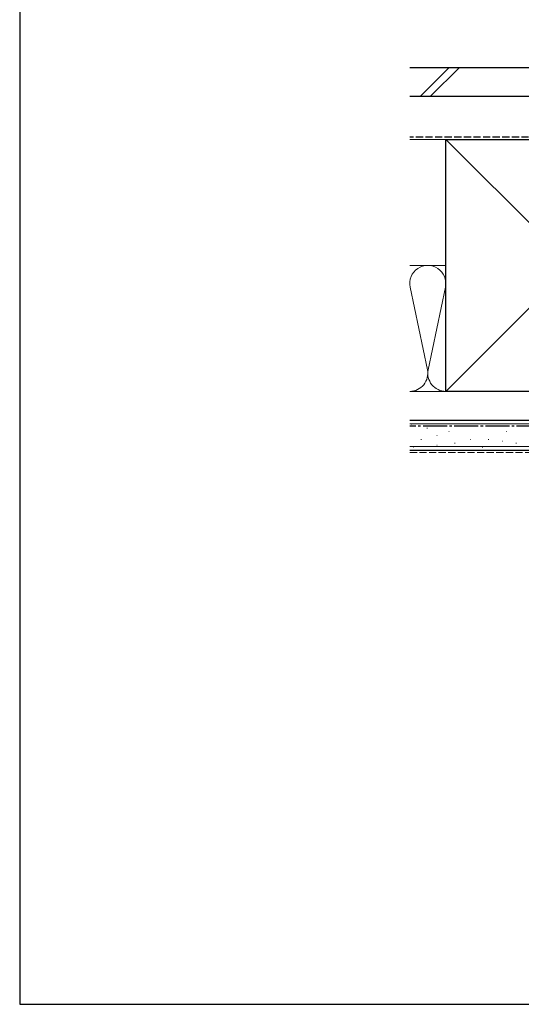
# Model space of a CAD drawing. Extents: x 105 to 1155, y 126 to 1683.
# Drawn here: x 105 to 314, y 126 to 536 of the extents above; entities that cross this region are included whole.
import ezdxf

# ---------------------------------------------------------------- set-up
doc = ezdxf.new("R2010")
doc.units = 0
doc.linetypes.add('YCENTER_1', pattern=[13, 10, -1, 1, -1])
doc.linetypes.add('YHIDDEN_1', pattern=[4, 3, -1])
for name, color, linetype, lineweight in [('YKK_ZWAK', 7, 'CONTINUOUS', 30), ('YSS_K', 3, 'CONTINUOUS', 13), ('YSS_KE', 3, 'CONTINUOUS', 30)]:
    doc.layers.add(name, color=color, linetype=linetype, lineweight=lineweight)

msp = doc.modelspace()

# ---------------------------------------------------------------- linework, layer by layer
at = {"layer": 'YKK_ZWAK'}
for p, q in [((105, 1656), (105, 126)), ((105, 126), (1155, 126))]:
    msp.add_line(p, q, dxfattribs=at)
at = {"layer": 'YSS_K'}
for p, q in [((271.9, 504.5), (283.9, 516.5)), ((276.14, 504.5), (288.14, 516.5)), ((282.5, 486.5), (267.5, 486.5)), ((387.5, 381.5), (282.5, 486.5)), ((387.5, 486.5), (282.5, 381.5)), ((267.5, 434), (282.5, 434)), ((274.84, 390.53), (267.66, 424.97)), ((282.34, 424.97), (275.16, 390.53)), ((282.5, 381.5), (267.5, 381.5)), ((267.5, 368), (400, 368)), ((268.24, 367.76), (268.04, 367.76)), ((274.83, 366.11), (274.63, 366.11)), ((291.32, 366.93), (291.12, 366.93)), ((300.38, 366.93), (300.18, 366.93)), ((313.57, 366.93), (313.37, 366.93)), ((272.36, 361.49), (272.16, 361.49)), ((278.95, 363.14), (278.75, 363.14)), ((283.9, 364.79), (283.7, 364.79)), ((292.96, 361.49), (292.76, 361.49)), ((300.38, 361.49), (300.18, 361.49)), ((307.8, 364.79), (307.6, 364.79)), ((267.5, 358.5), (400, 358.5)), ((269.06, 358.19), (268.86, 358.19)), ((278.95, 359.02), (278.75, 359.02)), ((286.37, 359.84), (286.17, 359.84)), ((297.91, 358.19), (297.71, 358.19)), ((306.15, 360.67), (305.95, 360.67)), ((311.92, 359.84), (311.72, 359.84))]:
    msp.add_line(p, q, dxfattribs=at)
at = {"layer": 'YSS_K', "linetype": 'YHIDDEN_1'}
msp.add_line((267.5, 356), (400, 356), dxfattribs=at)
at = {"layer": 'YSS_K'}
for centre, start, end in [((275, 426.5), 348.2165, 191.7835), ((267.5, 389), 270, 11.7835), ((282.5, 389), 168.2165, 270)]:
    msp.add_arc(centre, 7.5, start, end, dxfattribs=at)
at = {"layer": 'YSS_KE'}
for p, q in [((267.5, 516.5), (390.1, 516.5)), ((267.5, 504.5), (390.1, 504.5)), ((282.5, 381.5), (282.5, 486.5)), ((282.5, 486.5), (387.5, 486.5)), ((387.5, 381.5), (282.5, 381.5)), ((267.5, 369.5), (400, 369.5)), ((267.5, 357), (400, 357))]:
    msp.add_line(p, q, dxfattribs=at)
at = {"layer": 'YSS_KE', "linetype": 'YHIDDEN_1'}
msp.add_line((321, 487.5), (267.5, 487.5), dxfattribs=at)
at = {"layer": 'YSS_KE', "linetype": 'YCENTER_1'}
msp.add_line((400, 367), (267.5, 367), dxfattribs=at)

doc.saveas('drawing.dxf')
